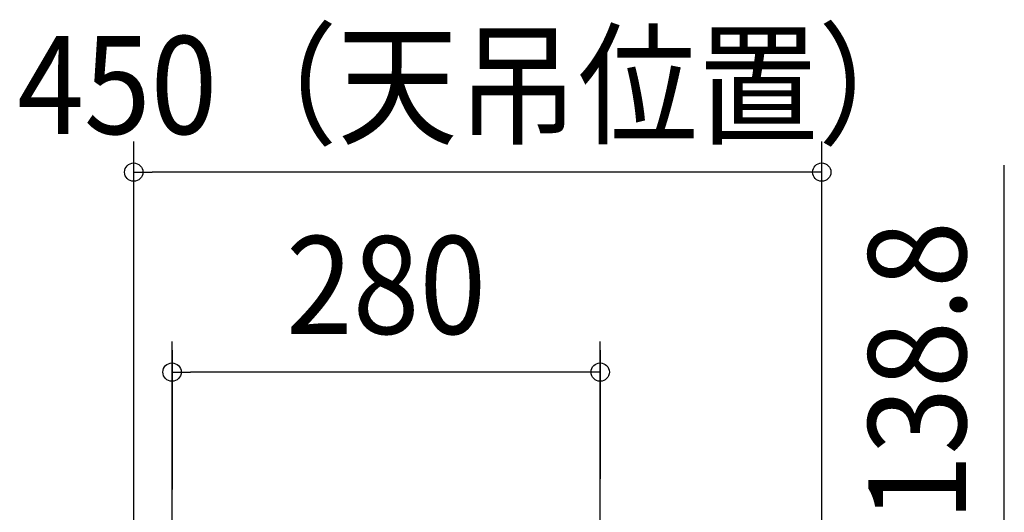
# Model space of a CAD drawing. Extents: x -470 to 881, y -344 to 552.
# Drawn here: x -300 to 344, y 230 to 552 of the extents above; entities that cross this region are included whole.
import ezdxf
from ezdxf.enums import TextEntityAlignment as Align

# ---------------------------------------------------------------- set-up
doc = ezdxf.new("R2010")
doc.units = 0
doc.header["$LTSCALE"] = 5
doc.header["$PDMODE"] = 3
doc.header["$PDSIZE"] = -2
doc.layers.get('DEFPOINTS').update_dxf_attribs({"linetype": 'CONTINUOUS'})
doc.layers.add('SIZE', color=30, linetype='CONTINUOUS')
doc.styles.get("Standard").update_dxf_attribs({"font": 'SIMPLEX.shx', "width": 0.9, "height": 64, "bigfont": 'BIGFONT.shx'})

msp = doc.modelspace()

# ---------------------------------------------------------------- linework, layer by layer
at = {"layer": 'DEFPOINTS', "color": 30, "linetype": 'CONTINUOUS'}
for p in [(-225, 452.352455), (-199.94039, 321.54617)]:
    msp.add_point(p, dxfattribs=at)
at = {"layer": 'SIZE', "color": 30, "linetype": 'CONTINUOUS'}
for p, q in [((-225, 151.943989), (-225, 472.352455)), ((225, 149.076165), (225, 472.352455)), ((-225, 452.352455), (-213, 452.352455)), ((213, 452.352455), (-213, 452.352455)), ((225, 452.352455), (213, 452.352455)), ((344.37294, 138.749495), (344.37294, 456.87683)), ((-199.94039, 152.086837), (-199.94039, 341.54617)), ((80.05961, 184.035278), (80.05961, 341.54617)), ((-199.940389, 335.829178), (-199.940389, 244.829178)), ((80.059611, 335.829178), (80.059611, 251.829178)), ((-199.94039, 321.54617), (-187.94039, 321.54617)), ((68.05961, 321.54617), (-187.94039, 321.54617)), ((80.05961, 321.54617), (68.05961, 321.54617))]:
    msp.add_line(p, q, dxfattribs=at)
for centre in [(-225, 452.352455), (225, 452.352455), (-199.94039, 321.54617), (80.05961, 321.54617)]:
    msp.add_circle(centre, 6, dxfattribs=at)

# ---------------------------------------------------------------- texts
at = {"layer": 'SIZE', "color": 30, "linetype": 'CONTINUOUS', "width": 0.9}
for s, p in [('450（天吊位置）', (0, 477.352455)), ('280', (-59.94039, 346.54617))]:
    msp.add_text(s, height=64, dxfattribs=at).set_placement(p, align=Align.CENTER)
msp.add_text('138.8', height=64, rotation=90, dxfattribs=at).set_placement((319.37294, 322.162544), align=Align.CENTER)

doc.saveas('drawing.dxf')
